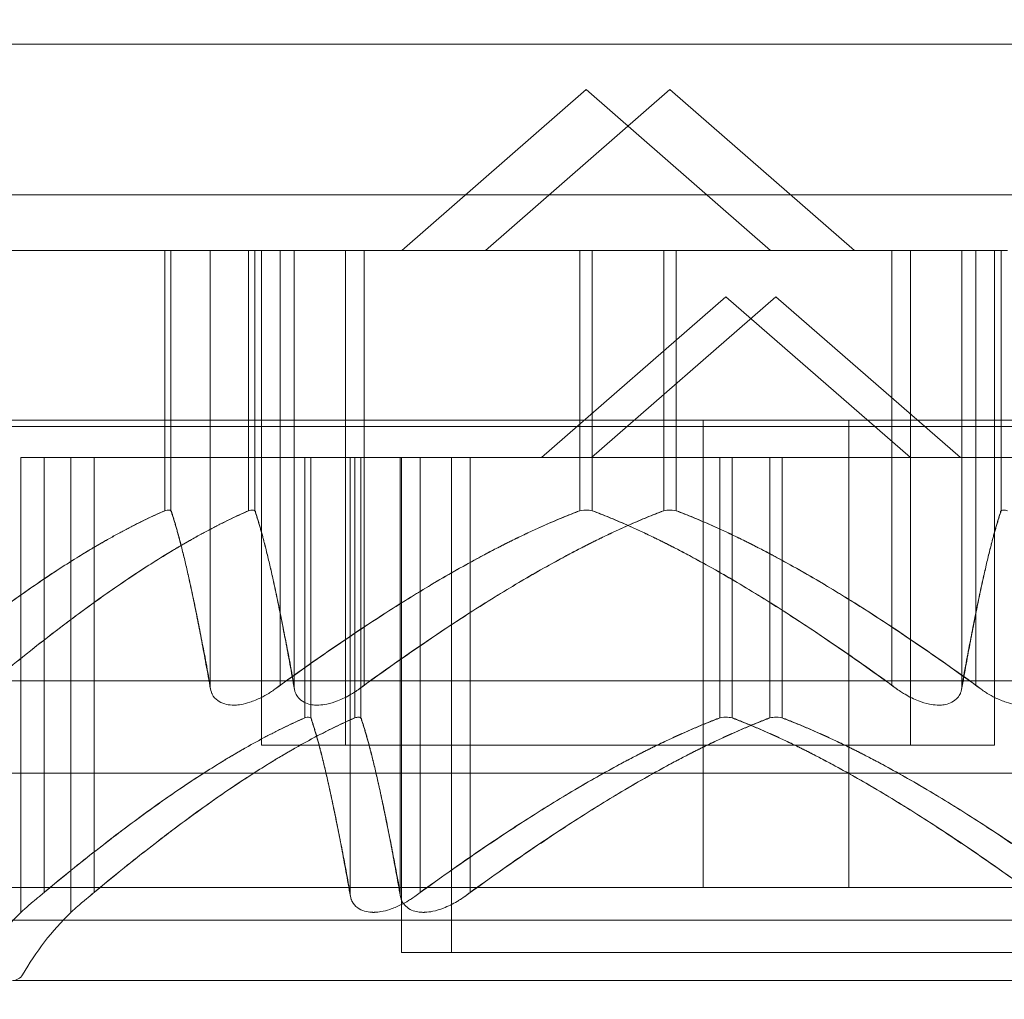
# Model space of a CAD drawing. Extents: x 0 to 725, y -837 to 0.
# Drawn here: x 521 to 521, y -560 to -559 of the extents above; entities that cross this region are included whole.
import ezdxf

# ---------------------------------------------------------------- set-up
doc = ezdxf.new("R2010")
doc.units = 0
doc.header["$MEASUREMENT"] = 0
doc.header["$PDMODE"] = 64
doc.styles.get("Standard").update_dxf_attribs({"font": 'Helvetica LT 57 Condensed_0.ttf'})
doc.dimstyles.new('FEET-METERS', dxfattribs={"dimtxt": 12, "dimasz": 7, "dimexe": 3, "dimexo": 3, "dimgap": 3, "dimtad": 0, "dimdec": 1, "dimzin": 3, "dimdsep": 46, "dimlunit": 4, "dimtxsty": 'Standard', "dimcen": 0.09, "dimadec": 0, "dimazin": 0, "dimtfac": 2, "dimtdec": 1, "dimtofl": 0, "dimtmove": 0, "dimatfit": 3, "dimfxl": 1, "dimfrac": 2, "dimtolj": 1, "dimtzin": 3, "dimarcsym": 0})

# ---------------------------------------------------------------- blocks, each defined once
blk = doc.blocks.new('*D150')
at = {"color": 0, "lineweight": -2, "transparency": 16777216}
for p, q in [((422.0668143388109, -557.738815714104), (422.0668143388109, -399.8836346202025)), ((724.9853425656305, -560.20773707745), (724.9853425656305, -399.8836346202025)), ((429.0668143388109, -402.8836346202025), (533.719912303784, -402.8836346202025)), ((717.9853425656305, -402.8836346202025), (627.5854585222714, -402.8836346202025))]:
    blk.add_line(p, q, dxfattribs=at)
at = {"color": 0, "lineweight": 0, "transparency": 16777216}
for points in [[(429.0668143388109, -401.7169679535358), (429.0668143388109, -404.0503012868692), (422.0668143388109, -402.8836346202025)], [(717.9853425656305, -401.7169679535358), (717.9853425656305, -404.0503012868692), (724.9853425656305, -402.8836346202025)]]:
    blk.add_solid(points, dxfattribs=at)
at = {"layer": 'DEFPOINTS', "color": 0, "lineweight": 0, "transparency": 16777216}
for p in [(422.0668143388109, -402.8836346202025), (422.0668143388109, -560.738815714104), (724.9853425656305, -563.20773707745)]:
    blk.add_point(p, dxfattribs=at)
at = {"color": 0, "lineweight": 0, "transparency": 16777216, "insert": (580.6526854130277, -402.8836346202025), "char_height": 12, "attachment_point": 5}
blk.add_mtext('\\A1;25\'-3" [7.7M]', dxfattribs=at)
blk = doc.blocks.new('*D151')
at = {"color": 0, "lineweight": -2, "transparency": 16777216}
for p, q in [((636.5255409041152, -429.9171516620561), (387.1623421995219, -429.9171516620561)), ((390.1623421995219, -436.9171516620561), (390.1623421995219, -554.0013383326798)), ((390.162342199522, -759.8547878725597), (390.162342199522, -647.8668845511672)), ((511.3296659738989, -766.8547878725597), (387.162342199522, -766.8547878725597))]:
    blk.add_line(p, q, dxfattribs=at)
at = {"color": 0, "lineweight": 0, "transparency": 16777216}
for points in [[(388.9956755328552, -436.9171516620561), (391.3290088661886, -436.9171516620561), (390.1623421995219, -429.9171516620561)], [(388.9956755328553, -759.8547878725597), (391.3290088661886, -759.8547878725597), (390.162342199522, -766.8547878725597)]]:
    blk.add_solid(points, dxfattribs=at)
at = {"layer": 'DEFPOINTS', "color": 0, "lineweight": 0, "transparency": 16777216}
for p in [(639.5255409041152, -429.9171516620561), (390.162342199522, -766.8547878725597), (514.3296659738988, -766.8547878725597)]:
    blk.add_point(p, dxfattribs=at)
at = {"color": 0, "lineweight": 0, "transparency": 16777216, "insert": (390.1623421995216, -600.9341114419235), "char_height": 12, "attachment_point": 5, "rotation": 90}
blk.add_mtext('\\A1;28\'-1" [8.6M]', dxfattribs=at)
blk = doc.blocks.new('new block')
at = {"color": 0, "linetype": 'Continuous', "lineweight": 0}
for p, q in [((521.4088839528554, -559.3462565916843), (520.7838839528554, -559.3462565916843)), ((521.0557124391426, -559.3559882875328), (521.0162313137167, -559.3903944710403)), ((521.073677665823, -559.3559882875329), (521.0341965403971, -559.3903944710403)), ((521.0557124391426, -559.3559882875328), (521.0951935645684, -559.3903944710403)), ((521.073677665823, -559.3559882875329), (521.1131587912488, -559.3903944710403)), ((517.8834517532075, -559.3784986915331), (521.9484517532076, -559.3784986915331)), ((520.9645170321161, -559.3903944710403), (520.9086737337784, -559.3903944710403)), ((520.9668094050412, -559.3903944710403), (520.964517032116, -559.3903944710403)), ((520.9654927061715, -559.4461189030872), (520.9654927061715, -559.3903944710404)), ((520.9752124391426, -559.3903944710403), (520.9668094050413, -559.3903944710403)), ((520.9668094050412, -559.4461189030872), (520.9668094050412, -559.3903944710404)), ((520.9752124391426, -559.3903944710403), (520.9890960226578, -559.3903944710403)), ((520.9752124391426, -559.483444943916), (520.9752124391426, -559.3903944710404)), ((520.9834579328518, -559.4461189030872), (520.9834579328518, -559.3903944710404)), ((520.9847746317216, -559.4461189030872), (520.9847746317216, -559.3903944710404)), ((520.9862124391426, -559.496293192344), (520.9862124391426, -559.3903944710403)), ((521.0532289810085, -559.3903944710403), (520.9890960226577, -559.3903944710403)), ((520.9902124391426, -559.483444943916), (520.9902124391426, -559.3903944710404)), ((520.9931776658229, -559.483444943916), (520.9931776658229, -559.3903944710404)), ((521.004177665823, -559.3903944710403), (521.004177665823, -559.496293192344)), ((521.0081776658229, -559.483444943916), (521.0081776658229, -559.3903944710404)), ((521.0570291380124, -559.3903944710403), (521.0532289810085, -559.3903944710403)), ((521.0543957402729, -559.4461189030872), (521.0543957402729, -559.3903944710404)), ((521.1212124391426, -559.3903944710403), (521.0570291380124, -559.3903944710403)), ((521.0570291380124, -559.4461189030872), (521.0570291380124, -559.3903944710404)), ((521.0723609669532, -559.4461189030872), (521.0723609669532, -559.3903944710404)), ((521.0749943646928, -559.4461189030872), (521.0749943646928, -559.3903944710404)), ((521.1212124391426, -559.3903944710403), (521.136134728022, -559.3903944710403)), ((521.1212124391426, -559.483444943916), (521.1212124391426, -559.3903944710404)), ((521.1252124391425, -559.496293192344), (521.1252124391425, -559.3903944710403)), ((521.1444243880351, -559.3903944710403), (521.136134728022, -559.3903944710403)), ((521.1362124391426, -559.483444943916), (521.1362124391426, -559.3903944710404)), ((521.1391776658229, -559.483444943916), (521.1391776658229, -559.3903944710404)), ((521.1431776658229, -559.3903944710403), (521.1431776658229, -559.496293192344)), ((521.1459321721137, -559.3903944710403), (521.1444243880351, -559.3903944710403)), ((521.144615473244, -559.4461189030872), (521.144615473244, -559.3903944710404)), ((521.0856731218239, -559.4003342622866), (521.0461919963981, -559.434740445794)), ((521.0963839528554, -559.4003342622866), (521.0569028274296, -559.434740445794)), ((521.0856731218239, -559.4003342622866), (521.1251542472497, -559.434740445794)), ((521.0963839528554, -559.4003342622866), (521.1358650782812, -559.434740445794)), ((518.3376502953472, -559.4267690552335), (521.7468885744498, -559.4267690552335)), ((519.2688702877355, -559.4280629741296), (521.0986830788477, -559.4280629741296)), ((521.0807589528554, -559.4267690552335), (521.0807589528554, -559.5267690552336)), ((521.3140021326448, -559.4280629741296), (521.0986830788476, -559.4280629741296)), ((521.1120089528554, -559.4267690552335), (521.1120089528554, -559.5267690552336)), ((520.934673121824, -559.434740445794), (520.9386344164598, -559.434740445794)), ((520.934673121824, -559.5320711320626), (520.934673121824, -559.434740445794)), ((520.9453839528554, -559.434740445794), (520.9386344164596, -559.434740445794)), ((520.939673121824, -559.5277909186697), (520.939673121824, -559.4347404457941)), ((520.9503839528554, -559.434740445794), (520.9453839528554, -559.434740445794)), ((520.9453839528554, -559.434740445794), (520.9453839528554, -559.5320711320626)), ((520.9503839528554, -559.434740445794), (521.0061642198842, -559.434740445794)), ((520.9503839528554, -559.5277909186696), (520.9503839528554, -559.434740445794)), ((520.9954533888528, -559.4904648778407), (520.9954533888528, -559.434740445794)), ((520.9967700877226, -559.4904648778407), (520.9967700877226, -559.434740445794)), ((521.0051731218239, -559.5277909186696), (521.0051731218239, -559.434740445794)), ((521.0061642198842, -559.434740445794), (521.0076720039629, -559.434740445794)), ((521.0061642198842, -559.4904648778407), (521.0061642198842, -559.434740445794)), ((521.007480918754, -559.4904648778407), (521.007480918754, -559.434740445794)), ((521.007672003963, -559.434740445794), (521.0159616639761, -559.434740445794)), ((521.0158839528553, -559.5277909186696), (521.0158839528553, -559.434740445794)), ((521.0308839528553, -559.434740445794), (521.015961663976, -559.434740445794)), ((521.016173121824, -559.5406391670977), (521.016173121824, -559.434740445794)), ((521.020173121824, -559.5277909186697), (521.020173121824, -559.4347404457941)), ((521.0268839528554, -559.434740445794), (521.0268839528554, -559.5406391670977)), ((521.0308839528553, -559.434740445794), (521.0950672539856, -559.434740445794)), ((521.0308839528553, -559.5277909186696), (521.0308839528553, -559.434740445794)), ((521.0843564229542, -559.4904648778409), (521.0843564229542, -559.4347404457941)), ((521.0869898206937, -559.4904648778407), (521.0869898206937, -559.434740445794)), ((521.0950672539856, -559.434740445794), (521.0988674109894, -559.434740445794)), ((521.0950672539856, -559.4904648778407), (521.0950672539856, -559.434740445794)), ((521.0977006517252, -559.4904648778407), (521.0977006517252, -559.434740445794)), ((521.0988674109894, -559.434740445794), (521.1630003693402, -559.434740445794)), ((560.7634517532076, -559.482498691533), (517.8834517532075, -559.482498691533)), ((520.9862124391426, -559.496293192344), (521.1252124391425, -559.496293192344)), ((521.1431776658229, -559.496293192344), (521.1252124391426, -559.496293192344)), ((520.8922124391426, -559.5023168702929), (521.2192124391426, -559.5023168702929)), ((520.7526339528554, -559.5267690552336), (521.0807589528554, -559.5267690552336)), ((521.1120089528554, -559.5267690552336), (521.0807589528554, -559.5267690552336)), ((521.1120089528554, -559.5267690552336), (521.4401339528554, -559.5267690552336)), ((521.4088839528554, -559.5337565916843), (520.7838839528554, -559.5337565916843)), ((521.016173121824, -559.5406391670977), (521.0268839528554, -559.5406391670977)), ((521.1658839528553, -559.5406391670977), (521.0268839528554, -559.5406391670977)), ((520.9328839528554, -559.5466628450466), (521.2598839528554, -559.5466628450466))]:
    blk.add_line(p, q, dxfattribs=at)
for centre, radius, start, end in [((520.978462972727, -559.5766659631227), 0.06249999999511033, 134.4781823121981, 149.9968262505848), ((520.9891738037585, -559.5766659631227), 0.06249999999511033, 134.4781823121981, 149.9968262505848), ((520.9328839528551, -559.5441628450463), 0.002500000000282594, 270.000000005211, 329.9968262478807)]:
    blk.add_arc(centre, radius, start, end, dxfattribs=at)
for points, weights in [([(520.9645170321161, -559.446532223532), (520.9414153482837, -559.45697993058), (520.9086737337784, -559.4843146324785)], [1.287792479804058, 1.214412461499183, 1.056854457611152]), ([(520.9097124391426, -559.483444943916), (520.9423869897464, -559.4562871070796), (520.9654927061715, -559.4461189030872)], [1.061206914971058, 1.218902989117188, 1.29071555246652]), ([(520.9824822587964, -559.446532223532), (520.9593805749641, -559.45697993058), (520.9266389604587, -559.4843146324785)], [1.287792479804058, 1.214412461499183, 1.056854457611152]), ([(520.927677665823, -559.483444943916), (520.9603522164267, -559.4562871070796), (520.9834579328518, -559.4461189030872)], [1.061206914971058, 1.218902989117188, 1.29071555246652]), ([(520.9752124391426, -559.483444943916), (520.9702901722264, -559.4562871070796), (520.9668094050412, -559.4461189030872)], [1.061206914971079, 1.218902989117205, 1.290715552466531]), ([(520.9670004902501, -559.446532223532), (520.970429820365, -559.45697993058), (520.9752901502633, -559.4843146324785)], [1.287792479804043, 1.214412461499158, 1.056854457611122]), ([(520.9931776658229, -559.483444943916), (520.9882553989069, -559.4562871070796), (520.9847746317216, -559.4461189030872)], [1.061206914971079, 1.218902989117205, 1.290715552466531]), ([(520.9849657169306, -559.446532223532), (520.9883950470453, -559.45697993058), (520.9932553769436, -559.4843146324785)], [1.287792479804043, 1.214412461499158, 1.056854457611122]), ([(521.0532289810085, -559.446532223532), (521.0266979670614, -559.45697993058), (520.9890960226577, -559.4843146324785)], [1.287792479804059, 1.214412461499187, 1.056854457611156]), ([(520.9902124391426, -559.483444943916), (521.0278092566625, -559.4562871070796), (521.0543957402729, -559.4461189030872)], [1.061206914971054, 1.218902989117173, 1.290715552466497]), ([(521.0711942076889, -559.446532223532), (521.0446631937417, -559.45697993058), (521.0070612493381, -559.4843146324785)], [1.287792479804059, 1.214412461499187, 1.056854457611156]), ([(521.0081776658229, -559.483444943916), (521.0457744833429, -559.4562871070796), (521.0723609669532, -559.4461189030872)], [1.061206914971054, 1.218902989117173, 1.290715552466497]), ([(521.1212124391426, -559.483444943916), (521.0836156216227, -559.4562871070796), (521.0570291380124, -559.4461189030872)], [1.061206914971065, 1.218902989117205, 1.290715552466534]), ([(521.0581958972767, -559.446532223532), (521.0847269112238, -559.45697993058), (521.1223288556275, -559.4843146324785)], [1.287792479804043, 1.214412461499158, 1.05685445761112]), ([(521.1391776658229, -559.483444943916), (521.101580848303, -559.4562871070796), (521.0749943646928, -559.4461189030872)], [1.061206914971065, 1.218902989117205, 1.290715552466534]), ([(521.076161123957, -559.446532223532), (521.1026921379041, -559.45697993058), (521.1402940823078, -559.4843146324785)], [1.287792479804043, 1.214412461499158, 1.05685445761112]), ([(521.1444243880351, -559.446532223532), (521.1409950579202, -559.45697993058), (521.136134728022, -559.4843146324785)], [1.28779247980405, 1.214412461499182, 1.05685445761116]), ([(521.1362124391426, -559.483444943916), (521.1411347060588, -559.4562871070796), (521.144615473244, -559.4461189030872)], [1.061206914971048, 1.218902989117166, 1.290715552466491]), ([(520.9944777147974, -559.4908781982857), (520.9713760309651, -559.5013259053337), (520.9386344164598, -559.5286606072322)], [1.287792479804058, 1.214412461499183, 1.056854457611152]), ([(520.939673121824, -559.5277909186697), (520.9723476724278, -559.5006330818331), (520.9954533888528, -559.4904648778407)], [1.061206914971058, 1.218902989117188, 1.29071555246652]), ([(521.0051885458288, -559.4908781982857), (520.9820868619965, -559.5013259053337), (520.9493452474911, -559.5286606072322)], [1.287792479804058, 1.214412461499183, 1.056854457611152]), ([(520.9503839528554, -559.5277909186696), (520.9830585034591, -559.5006330818331), (521.0061642198842, -559.4904648778407)], [1.061206914971058, 1.218902989117188, 1.29071555246652]), ([(521.0051731218239, -559.5277909186696), (521.0002508549078, -559.5006330818331), (520.9967700877226, -559.4904648778407)], [1.061206914971079, 1.218902989117205, 1.290715552466531]), ([(520.9969611729315, -559.4908781982857), (521.0003905030463, -559.5013259053337), (521.0052508329446, -559.5286606072322)], [1.287792479804043, 1.214412461499158, 1.056854457611122]), ([(521.0158839528553, -559.5277909186696), (521.0109616859393, -559.5006330818331), (521.007480918754, -559.4904648778407)], [1.061206914971079, 1.218902989117205, 1.290715552466531]), ([(521.007672003963, -559.4908781982857), (521.0111013340777, -559.5013259053337), (521.015961663976, -559.5286606072322)], [1.287792479804043, 1.214412461499158, 1.056854457611122]), ([(521.0831896636898, -559.4908781982857), (521.0566586497428, -559.5013259053337), (521.019056705339, -559.5286606072322)], [1.287792479804059, 1.214412461499187, 1.056854457611156]), ([(521.020173121824, -559.5277909186697), (521.0577699393439, -559.5006330818331), (521.0843564229542, -559.4904648778409)], [1.061206914971054, 1.218902989117173, 1.290715552466497]), ([(521.0939004947213, -559.4908781982857), (521.0673694807742, -559.5013259053337), (521.0297675363705, -559.5286606072322)], [1.287792479804059, 1.214412461499187, 1.056854457611156]), ([(521.0308839528553, -559.5277909186696), (521.0684807703753, -559.5006330818331), (521.0950672539856, -559.4904648778407)], [1.061206914971054, 1.218902989117173, 1.290715552466497]), ([(521.151173121824, -559.5277909186697), (521.113576304304, -559.5006330818331), (521.0869898206937, -559.4904648778407)], [1.061206914971065, 1.218902989117205, 1.290715552466534]), ([(521.0881565799581, -559.4908781982857), (521.1146875939052, -559.5013259053337), (521.1522895383088, -559.5286606072322)], [1.287792479804043, 1.214412461499158, 1.05685445761112]), ([(521.1618839528554, -559.5277909186696), (521.1242871353354, -559.5006330818331), (521.0977006517252, -559.4904648778407)], [1.061206914971065, 1.218902989117205, 1.290715552466534]), ([(521.0988674109894, -559.4908781982857), (521.1253984249365, -559.5013259053337), (521.1630003693402, -559.5286606072322)], [1.287792479804043, 1.214412461499158, 1.05685445761112])]:
    blk.add_rational_spline(points, weights, degree=2, dxfattribs=at)
for points, knots in [([(520.9645170321161, -559.446532223532), (520.9646985927419, -559.4464406912593), (520.964877057201, -559.4463574804896), (520.9655421789008, -559.4460785856438), (520.965977985374, -559.4459664330095), (520.9665136202178, -559.4459664330095), (520.9666900007986, -559.4460176472031), (520.9668094050412, -559.4461189030872)], [0.006463966828820254, 0.006463966828820254, 0.006463966828820254, 0.006463966828820254, 0.007125802509492016, 0.007125802509492016, 0.009029787476774083, 0.009029787476774083, 0.01033961157263602, 0.01033961157263602, 0.01033961157263602, 0.01033961157263602]), ([(520.9670004902501, -559.446532223532), (520.9669930789782, -559.4464406912593), (520.966972643247, -559.4463574804896), (520.9669061377447, -559.4462209584759), (520.9668626676389, -559.4461656076392), (520.9668094050413, -559.4461189030872)], [0.006463966828820322, 0.006463966828820322, 0.006463966828820322, 0.006463966828820322, 0.007125802509492619, 0.007125802509492619, 0.007719963512924093, 0.007719963512924093, 0.007719963512924093, 0.007719963512924093]), ([(520.9824822587964, -559.446532223532), (520.9826638194223, -559.4464406912593), (520.9828422838813, -559.4463574804896), (520.9831678680761, -559.4462209584759), (520.983316264723, -559.4461656076392), (520.9834579328518, -559.4461189030872)], [0.006463966828820254, 0.006463966828820254, 0.006463966828820254, 0.006463966828820254, 0.007125802509492016, 0.007125802509492016, 0.007719963513028764, 0.007719963513028764, 0.007719963513028764, 0.007719963513028764]), ([(520.9849657169306, -559.446532223532), (520.9849583056586, -559.4464406912593), (520.9849378699273, -559.4463574804896), (520.9848020087479, -559.4460785856438), (520.9845778737101, -559.4459664330095), (520.9840422388662, -559.4459664330095), (520.9837691071784, -559.4460176472031), (520.9834579328518, -559.4461189030872)], [0.006463966828820322, 0.006463966828820322, 0.006463966828820322, 0.006463966828820322, 0.007125802509492619, 0.007125802509492619, 0.00902978747677479, 0.00902978747677479, 0.01033961157263644, 0.01033961157263644, 0.01033961157263644, 0.01033961157263644]), ([(521.0532289810085, -559.446532223532), (521.0534179529063, -559.4464406912593), (521.0536168530966, -559.4463574804896), (521.0544178359759, -559.4460785856438), (521.0550777774869, -559.4459664330095), (521.0561490471746, -559.4459664330095), (521.0565985594432, -559.4460176472031), (521.0570291380124, -559.4461189030872)], [0.006463966828819738, 0.006463966828819738, 0.006463966828819738, 0.006463966828819738, 0.007125802509490888, 0.007125802509490888, 0.009029787476772619, 0.009029787476772619, 0.01033961157263475, 0.01033961157263475, 0.01033961157263475, 0.01033961157263475]), ([(521.0581958972767, -559.446532223532), (521.0580069253789, -559.4464406912593), (521.0578080251886, -559.4463574804896), (521.0574159354916, -559.4462209584759), (521.0572240687388, -559.4461656076392), (521.0570291380125, -559.4461189030872)], [0.006463966828825039, 0.006463966828825039, 0.006463966828825039, 0.006463966828825039, 0.007125802509493752, 0.007125802509493752, 0.007719963513011597, 0.007719963513011597, 0.007719963513011597, 0.007719963513011597]), ([(521.0711942076889, -559.446532223532), (521.0713831795866, -559.4464406912593), (521.0715820797769, -559.4463574804896), (521.071974169474, -559.4462209584759), (521.0721660362267, -559.4461656076392), (521.0723609669532, -559.4461189030872)], [0.006463966828819738, 0.006463966828819738, 0.006463966828819738, 0.006463966828819738, 0.007125802509490888, 0.007125802509490888, 0.00771996351300719, 0.00771996351300719, 0.00771996351300719, 0.00771996351300719]), ([(521.076161123957, -559.446532223532), (521.0759721520593, -559.4464406912593), (521.075773251869, -559.4463574804896), (521.0749722689897, -559.4460785856438), (521.0743123274788, -559.4459664330095), (521.073241057791, -559.4459664330095), (521.0727915455225, -559.4460176472031), (521.0723609669532, -559.4461189030872)], [0.006463966828825039, 0.006463966828825039, 0.006463966828825039, 0.006463966828825039, 0.007125802509493752, 0.007125802509493752, 0.009029787476776255, 0.009029787476776255, 0.01033961157264148, 0.01033961157264148, 0.01033961157264148, 0.01033961157264148]), ([(521.1444243880351, -559.446532223532), (521.144431799307, -559.4464406912593), (521.1444522350382, -559.4463574804896), (521.1445880962177, -559.4460785856438), (521.1448122312554, -559.4459664330095), (521.1453478660993, -559.4459664330095), (521.1456209977871, -559.4460176472031), (521.1459321721137, -559.4461189030872)], [0.00646396682882442, 0.00646396682882442, 0.00646396682882442, 0.00646396682882442, 0.007125802509493363, 0.007125802509493363, 0.009029787476775778, 0.009029787476775778, 0.01033961157264077, 0.01033961157264077, 0.01033961157264077, 0.01033961157264077]), ([(520.9752124391426, -559.483444943916), (520.9752124391426, -559.4839916919377), (520.9752981040067, -559.4845029072501), (520.9754971834973, -559.485041942081), (520.9755299141383, -559.4851220284919), (520.9755657530708, -559.48520135544)], [0.007300399423203662, 0.007300399423203662, 0.007300399423203662, 0.007300399423203662, 0.009949303088486752, 0.009949303088486752, 0.01041483496632913, 0.01041483496632913, 0.01041483496632913, 0.01041483496632913]), ([(520.9755657530708, -559.48520135544), (520.9755969585964, -559.4852704266689), (520.9756303045733, -559.485338800017), (520.9759327724441, -559.4859144697384), (520.9763230923236, -559.4863801161506), (520.9772600736704, -559.4870602152752), (520.9777539093467, -559.4873050848906), (520.9788052958519, -559.4876122268106), (520.979329314569, -559.4876963344257), (520.9799564359884, -559.4877213091996), (520.9800161309092, -559.4877229979512), (520.9801007635974, -559.4877244270002), (520.9801253710073, -559.4877247289287), (520.9801682654153, -559.4877250582081), (520.980186523113, -559.4877251366902), (520.9802246570218, -559.4877251722636), (520.9802445386621, -559.4877251184977), (520.9802915702895, -559.4877248209312), (520.9803187522137, -559.4877245155491), (520.9804083224558, -559.4877230720879), (520.9804709948859, -559.4877213683529), (520.9809545302458, -559.4877029411248), (520.9813875683667, -559.4876559238987), (520.9824526207747, -559.487472679334), (520.9830842754724, -559.487309507807), (520.984506191563, -559.4868402764662), (520.9852875344251, -559.4865112142287), (520.9866307068619, -559.4858495668722), (520.9872035870047, -559.4855332938723), (520.9877540973022, -559.48520135544)], [0, 0, 0, 0, 0.0004113325979611326, 0.0004113325979611326, 0.003503395369780915, 0.003503395369780915, 0.005940332389345515, 0.005940332389345515, 0.007956780659982024, 0.007956780659982024, 0.00816733917310439, 0.00816733917310439, 0.008253342141471623, 0.008253342141471623, 0.008316870372346016, 0.008316870372346016, 0.00838578501817906, 0.00838578501817906, 0.0084795748568499, 0.0084795748568499, 0.008694047425828657, 0.008694047425828657, 0.01012523972044683, 0.01012523972044683, 0.01214061403723771, 0.01214061403723771, 0.01467168242185864, 0.01467168242185864, 0.01664978863179934, 0.01664978863179934, 0.01664978863179934, 0.01664978863179934]), ([(520.9877540973022, -559.48520135544), (520.9878856587534, -559.4851220284919), (520.9880149399967, -559.485041942081), (520.9884652121025, -559.4847558312582), (520.9887840861464, -559.4845397801021), (520.9890960226577, -559.4843146324785)], [0.02641771378134286, 0.02641771378134286, 0.02641771378134286, 0.02641771378134286, 0.02688324565918533, 0.02688324565918533, 0.0280708049451255, 0.0280708049451255, 0.0280708049451255, 0.0280708049451255]), ([(520.9935309797512, -559.48520135544), (520.9934951408187, -559.4851220284919), (520.9934624101777, -559.485041942081), (520.9933567420583, -559.4847558312582), (520.9932974959482, -559.4845397801021), (520.9932553769436, -559.4843146324785)], [0.02641771378134751, 0.02641771378134751, 0.02641771378134751, 0.02641771378134751, 0.02688324565917868, 0.02688324565917868, 0.02807080494511686, 0.02807080494511686, 0.02807080494511686, 0.02807080494511686]), ([(521.0057193239826, -559.48520135544), (521.0056046522959, -559.4852704984517), (521.0054890382561, -559.485338942137), (521.0044550865794, -559.485939379976), (521.0034793545503, -559.4864255017536), (521.0017159003496, -559.4871104964685), (521.0009449708987, -559.4873482425379), (520.9996032159723, -559.4876263247236), (520.9990382540126, -559.487698795111), (520.9984316704048, -559.4877214977128), (520.9983703663569, -559.4877231364624), (520.9982850815862, -559.487724492281), (520.9982608171848, -559.4877247723317), (520.9982183893933, -559.4877250762877), (520.9982002020712, -559.4877251464148), (520.9981620192813, -559.4877251668595), (520.9981420314612, -559.4877251040659), (520.9980943260217, -559.4877247780819), (520.998066647787, -559.4877244460564), (520.997973169022, -559.4877228394743), (520.9979077630887, -559.4877208966033), (520.9974380287643, -559.4877009894857), (520.9970548414902, -559.4876524917153), (520.9961881231243, -559.4874649874671), (520.9957352703061, -559.4872987682063), (520.9948467457338, -559.4868268942345), (520.9944445878556, -559.4865005210356), (520.993877406055, -559.4858445916832), (520.9936797670407, -559.4855306856065), (520.9935309797512, -559.48520135544)], [0, 0, 0, 0, 0.0004117600788806213, 0.0004117600788806213, 0.003654216132246159, 0.003654216132246159, 0.006108751211725189, 0.006108751211725189, 0.007964359592201528, 0.007964359592201528, 0.008174232009236976, 0.008174232009236976, 0.0082579551950215, 0.0082579551950215, 0.008320968038647594, 0.008320968038647594, 0.00839048354230803, 0.00839048354230803, 0.00848722029510822, 0.00848722029510822, 0.008718152707833136, 0.008718152707833136, 0.01015814213524518, 0.01015814213524518, 0.01218672975497766, 0.01218672975497766, 0.01468857585641699, 0.01468857585641699, 0.01665150693055116, 0.01665150693055116, 0.01665150693055116, 0.01665150693055116]), ([(521.0081776658229, -559.483444943916), (521.007526882112, -559.4839916919377), (521.0068284825359, -559.4845029072501), (521.005980166677, -559.485041942081), (521.0058508854337, -559.4851220284919), (521.0057193239826, -559.48520135544)], [0.007300399423199952, 0.007300399423199952, 0.007300399423199952, 0.007300399423199952, 0.0099493030884843, 0.0099493030884843, 0.01041483496631534, 0.01041483496631534, 0.01041483496631534, 0.01041483496631534]), ([(521.1212124391426, -559.483444943916), (521.1218632228537, -559.4839916919377), (521.1225616224297, -559.4845029072501), (521.1234099382885, -559.485041942081), (521.1235392195318, -559.4851220284919), (521.1236707809829, -559.48520135544)], [0.007300399423205428, 0.007300399423205428, 0.007300399423205428, 0.007300399423205428, 0.009949303088485545, 0.009949303088485545, 0.01041483496632551, 0.01041483496632551, 0.01041483496632551, 0.01041483496632551]), ([(521.1236707809829, -559.48520135544), (521.1237856096345, -559.485270593096), (521.1239013832327, -559.4853391295173), (521.1249399241724, -559.4859422006084), (521.1259206369215, -559.4864304086434), (521.1276900259492, -559.487115823862), (521.1284616530398, -559.4873528102364), (521.1297981702148, -559.4876277844646), (521.1303575472431, -559.4876990360104), (521.1309526133878, -559.487721276989), (521.1310077143916, -559.4877228072744), (521.1310920824869, -559.4877243307268), (521.1311215404673, -559.4877247072715), (521.1311692748282, -559.4877250641222), (521.1311876010477, -559.4877251400635), (521.1312258502805, -559.4877251706492), (521.1312457664421, -559.4877251136381), (521.131292893397, -559.4877248054611), (521.1313200674697, -559.4877244901094), (521.1314100062997, -559.487722988356), (521.1314724175076, -559.4877212018723), (521.1319375451108, -559.487702274056), (521.1323193759027, -559.4876548309882), (521.1331839099081, -559.4874703836457), (521.1336362156858, -559.4873062987733), (521.1345310244056, -559.4868362682445), (521.1349379784926, -559.4865080114773), (521.1355105023115, -559.4858480785488), (521.1357095121001, -559.4855325135114), (521.1358591252143, -559.48520135544)], [0, 0, 0, 0, 0.0004123237041678833, 0.0004123237041678833, 0.00367035794032567, 0.00367035794032567, 0.00612710187551218, 0.00612710187551218, 0.007964913607368274, 0.007964913607368274, 0.008153452866762972, 0.008153452866762972, 0.008255031718764476, 0.008255031718764476, 0.008318517088659012, 0.008318517088659012, 0.008387774024071242, 0.008387774024071242, 0.008482729598466248, 0.008482729598466248, 0.008702953026627934, 0.008702953026627934, 0.01013562992073426, 0.01013562992073426, 0.01215524793093824, 0.01215524793093824, 0.01467787266253387, 0.01467787266253387, 0.016651704295629, 0.016651704295629, 0.016651704295629, 0.016651704295629]), ([(521.1358591252143, -559.48520135544), (521.1358949641469, -559.4851220284919), (521.1359276947878, -559.485041942081), (521.1360333629073, -559.4847558312582), (521.1360926090173, -559.4845397801021), (521.136134728022, -559.4843146324785)], [0.02641771378134184, 0.02641771378134184, 0.02641771378134184, 0.02641771378134184, 0.02688324565918173, 0.02688324565918173, 0.02807080494512429, 0.02807080494512429, 0.02807080494512429, 0.02807080494512429]), ([(521.1416360076634, -559.48520135544), (521.1415044462121, -559.4851220284919), (521.1413751649688, -559.485041942081), (521.1409248928632, -559.4847558312582), (521.1406060188191, -559.4845397801021), (521.1402940823078, -559.4843146324785)], [0.02641771378135558, 0.02641771378135558, 0.02641771378135558, 0.02641771378135558, 0.02688324565918418, 0.02688324565918418, 0.02807080494512286, 0.02807080494512286, 0.02807080494512286, 0.02807080494512286]), ([(521.1538243518947, -559.48520135544), (521.1537931667671, -559.4852703815197), (521.1537598439868, -559.4853387106273), (521.1534544729936, -559.4859199608754), (521.1530584822834, -559.4863902939792), (521.1521098952068, -559.4870716020454), (521.1516129938808, -559.4873148670647), (521.1505649757025, -559.487615455208), (521.1500492889664, -559.4876969036064), (521.1494324688158, -559.4877213450792), (521.1493731066392, -559.4877230165614), (521.149288879106, -559.4877244331572), (521.1492643399174, -559.4877247329383), (521.1492215389526, -559.4877250597758), (521.1492033062116, -559.4877251375038), (521.1491651994496, -559.4877251718827), (521.1491453199155, -559.487725117524), (521.1490982482951, -559.4877248183132), (521.1490710240482, -559.4877245114503), (521.1489811172954, -559.4877230585915), (521.1489181476447, -559.4877213407723), (521.148434169386, -559.4877028264295), (521.1480009903538, -559.4876557273685), (521.1469355536324, -559.4874722489747), (521.1463036620082, -559.4873089062789), (521.1448820693375, -559.4868395247419), (521.1441012727357, -559.4865106134447), (521.1427588924934, -559.4858492876652), (521.1421862751591, -559.4855331474714), (521.1416360076634, -559.48520135544)], [0, 0, 0, 0, 0.0004110637264017041, 0.0004110637264017041, 0.003537303848899673, 0.003537303848899673, 0.005977756566534299, 0.005977756566534299, 0.007958623525933161, 0.007958623525933161, 0.008167999620155502, 0.008167999620155502, 0.00825376462659937, 0.00825376462659937, 0.00831720703179626, 0.00831720703179626, 0.008386115699658756, 0.008386115699658756, 0.008480053069803753, 0.008480053069803753, 0.00869554006533883, 0.00869554006533883, 0.01012716649394138, 0.01012716649394138, 0.01214333729354242, 0.01214333729354242, 0.01467282395414, 0.01467282395414, 0.01665013047377041, 0.01665013047377041, 0.01665013047377041, 0.01665013047377041]), ([(520.9944777147974, -559.4908781982857), (520.9946592754233, -559.4907866660129), (520.9948377398823, -559.4907034552433), (520.9955028615822, -559.4904245603975), (520.9959386680553, -559.4903124077632), (520.9964743028992, -559.4903124077632), (520.99665068348, -559.4903636219568), (520.9967700877226, -559.4904648778407)], [0.006463966828820254, 0.006463966828820254, 0.006463966828820254, 0.006463966828820254, 0.007125802509492016, 0.007125802509492016, 0.009029787476774083, 0.009029787476774083, 0.01033961157263602, 0.01033961157263602, 0.01033961157263602, 0.01033961157263602]), ([(520.9969611729315, -559.4908781982857), (520.9969537616596, -559.4907866660129), (520.9969333259282, -559.4907034552433), (520.996866820426, -559.4905669332296), (520.9968233503201, -559.4905115823929), (520.9967700877226, -559.4904648778407)], [0.006463966828820322, 0.006463966828820322, 0.006463966828820322, 0.006463966828820322, 0.007125802509492619, 0.007125802509492619, 0.007719963513132577, 0.007719963513132577, 0.007719963513132577, 0.007719963513132577]), ([(521.0051885458288, -559.4908781982857), (521.0053701064547, -559.4907866660129), (521.0055485709137, -559.4907034552433), (521.0058741551085, -559.4905669332296), (521.0060225517554, -559.4905115823929), (521.0061642198842, -559.4904648778407)], [0.006463966828820254, 0.006463966828820254, 0.006463966828820254, 0.006463966828820254, 0.007125802509492016, 0.007125802509492016, 0.007719963513075059, 0.007719963513075059, 0.007719963513075059, 0.007719963513075059]), ([(521.007672003963, -559.4908781982857), (521.007664592691, -559.4907866660129), (521.0076441569597, -559.4907034552433), (521.0075082957803, -559.4904245603974), (521.0072841607425, -559.4903124077632), (521.0067485258986, -559.4903124077632), (521.0064753942108, -559.4903636219568), (521.0061642198842, -559.4904648778407)], [0.006463966828820322, 0.006463966828820322, 0.006463966828820322, 0.006463966828820322, 0.007125802509492619, 0.007125802509492619, 0.00902978747677479, 0.00902978747677479, 0.01033961157263644, 0.01033961157263644, 0.01033961157263644, 0.01033961157263644]), ([(521.0831896636898, -559.4908781982857), (521.0833786355877, -559.4907866660129), (521.083577535778, -559.4907034552433), (521.0843785186572, -559.4904245603975), (521.0850384601681, -559.4903124077632), (521.0861097298559, -559.4903124077632), (521.0865592421244, -559.4903636219568), (521.0869898206937, -559.4904648778407)], [0.006463966828819738, 0.006463966828819738, 0.006463966828819738, 0.006463966828819738, 0.007125802509490888, 0.007125802509490888, 0.009029787476772619, 0.009029787476772619, 0.01033961157263475, 0.01033961157263475, 0.01033961157263475, 0.01033961157263475]), ([(521.0881565799581, -559.4908781982857), (521.0879676080602, -559.4907866660129), (521.0877687078699, -559.4907034552433), (521.0873766181729, -559.4905669332296), (521.0871847514202, -559.4905115823929), (521.0869898206938, -559.4904648778409)], [0.006463966828825039, 0.006463966828825039, 0.006463966828825039, 0.006463966828825039, 0.007125802509493752, 0.007125802509493752, 0.007719963513013179, 0.007719963513013179, 0.007719963513013179, 0.007719963513013179]), ([(521.0939004947213, -559.4908781982857), (521.094089466619, -559.4907866660129), (521.0942883668093, -559.4907034552433), (521.0946804565065, -559.4905669332296), (521.0948723232591, -559.4905115823929), (521.0950672539856, -559.4904648778407)], [0.006463966828819738, 0.006463966828819738, 0.006463966828819738, 0.006463966828819738, 0.007125802509490888, 0.007125802509490888, 0.007719963513031651, 0.007719963513031651, 0.007719963513031651, 0.007719963513031651]), ([(521.0988674109894, -559.4908781982857), (521.0986784390917, -559.4907866660129), (521.0984795389014, -559.4907034552433), (521.0976785560221, -559.4904245603975), (521.0970186145112, -559.4903124077632), (521.0959473448235, -559.4903124077632), (521.0954978325549, -559.4903636219568), (521.0950672539856, -559.4904648778407)], [0.006463966828825039, 0.006463966828825039, 0.006463966828825039, 0.006463966828825039, 0.007125802509493752, 0.007125802509493752, 0.009029787476776255, 0.009029787476776255, 0.01033961157264148, 0.01033961157264148, 0.01033961157264148, 0.01033961157264148]), ([(520.934673121824, -559.5320711320626), (520.934673121824, -559.5320711320625), (520.9346731786387, -559.5320710799677), (520.9346734732869, -559.5320708098009), (520.9346737984897, -559.5320705116185), (520.9346753202783, -559.5320691163182), (520.9346770972902, -559.5320674870371), (520.934696691818, -559.5320495245899), (520.9347474552326, -559.5320029529609), (520.9349470275679, -559.5318209840731), (520.9351255804988, -559.5316587397286), (520.9356489856955, -559.5311903253728), (520.9360221650122, -559.530860445422), (520.9367924799624, -559.5301970544709), (520.9371665920166, -559.5298800619322), (520.9375680939118, -559.5295473301937)], [0.00832591033551765, 0.00832591033551765, 0.00832591033551765, 0.00832591033551765, 0.008384406732033845, 0.008384406732033845, 0.008477598132437597, 0.008477598132437597, 0.008686570363857253, 0.008686570363857253, 0.0101152467225079, 0.0101152467225079, 0.01212630459187456, 0.01212630459187456, 0.01466595072023998, 0.01466595072023998, 0.01664838409500197, 0.01664838409500197, 0.01664838409500197, 0.01664838409500197]), ([(520.9375680939118, -559.5295473301937), (520.9376638164305, -559.5294680032456), (520.9377603670328, -559.5293879168347), (520.9381049710191, -559.5291018060118), (520.9383645989532, -559.5288857548558), (520.9386344164598, -559.5286606072322)], [0.02641771378134942, 0.02641771378134942, 0.02641771378134942, 0.02641771378134942, 0.02688324565918696, 0.02688324565918696, 0.02807080494512994, 0.02807080494512994, 0.02807080494512994, 0.02807080494512994]), ([(520.9482789249432, -559.5295473301937), (520.9481950510067, -559.5296168380119), (520.9481123923119, -559.5296856391341), (520.9474616873265, -559.5302295044787), (520.9469540686772, -559.5306680795137), (520.9461981691599, -559.5313334663783), (520.9459207903386, -559.531582940296), (520.9455332033366, -559.531934064785), (520.9454199331444, -559.5320381487265), (520.9453884370249, -559.5320670206441), (520.9453864572624, -559.5320688358031), (520.9453847984848, -559.5320703566965), (520.9453844517013, -559.5320706746643), (520.9453840728704, -559.5320710220183), (520.9453839813922, -559.5320711058965), (520.945383954755, -559.5320711303207), (520.9453839528554, -559.5320711320625), (520.9453839528554, -559.5320711320625)], [0, 0, 0, 0, 0.0004139325728381014, 0.0004139325728381014, 0.00331032401676922, 0.00331032401676922, 0.005676451812809753, 0.005676451812809753, 0.00794407245252385, 0.00794407245252385, 0.008163086506692008, 0.008163086506692008, 0.008250917481502024, 0.008250917481502024, 0.008315214062837915, 0.008315214062837915, 0.008325910335485439, 0.008325910335485439, 0.008325910335485439, 0.008325910335485439]), ([(520.9503839528554, -559.5277909186696), (520.9497331691443, -559.5283376666913), (520.9491204344324, -559.5288488820037), (520.9484711980641, -559.5293879168347), (520.9483746474618, -559.5294680032456), (520.9482789249432, -559.5295473301937)], [0.007300399423206766, 0.007300399423206766, 0.007300399423206766, 0.007300399423206766, 0.009949303088487406, 0.009949303088487406, 0.01041483496632475, 0.01041483496632475, 0.01041483496632475, 0.01041483496632475]), ([(521.0051731218239, -559.5277909186696), (521.0051731218239, -559.5283376666913), (521.005258786688, -559.5288488820038), (521.0054578661786, -559.5293879168347), (521.0054905968196, -559.5294680032456), (521.0055264357521, -559.5295473301937)], [0.007300399423203662, 0.007300399423203662, 0.007300399423203662, 0.007300399423203662, 0.009949303088486752, 0.009949303088486752, 0.01041483496632913, 0.01041483496632913, 0.01041483496632913, 0.01041483496632913]), ([(521.0055264357521, -559.5295473301937), (521.0055576412776, -559.5296164014225), (521.0055909872547, -559.5296847747705), (521.0058934551254, -559.5302604444921), (521.0062837750049, -559.5307260909043), (521.0072207563518, -559.5314061900289), (521.0077145920279, -559.5316510596442), (521.0087659785332, -559.5319582015643), (521.0092899972503, -559.5320423091792), (521.0099171186697, -559.5320672839533), (521.0099768135906, -559.5320689727049), (521.0100614462788, -559.5320704017539), (521.0100860536886, -559.5320707036824), (521.0101289480966, -559.5320710329618), (521.0101472057944, -559.5320711114439), (521.0101853397032, -559.5320711470172), (521.0102052213434, -559.5320710932514), (521.0102522529709, -559.532070795685), (521.0102794348951, -559.5320704903028), (521.0103690051371, -559.5320690468416), (521.0104316775672, -559.5320673431066), (521.0109152129271, -559.5320489158785), (521.0113482510479, -559.5320018986524), (521.012413303456, -559.5318186540877), (521.0130449581537, -559.5316554825607), (521.0144668742444, -559.5311862512199), (521.0152482171063, -559.5308571889823), (521.0165913895432, -559.5301955416259), (521.0171642696861, -559.529879268626), (521.0177147799835, -559.5295473301937)], [0, 0, 0, 0, 0.0004113325979611326, 0.0004113325979611326, 0.003503395369780915, 0.003503395369780915, 0.005940332389345515, 0.005940332389345515, 0.007956780659982024, 0.007956780659982024, 0.00816733917310439, 0.00816733917310439, 0.008253342141471623, 0.008253342141471623, 0.008316870372346016, 0.008316870372346016, 0.00838578501817906, 0.00838578501817906, 0.0084795748568499, 0.0084795748568499, 0.008694047425828657, 0.008694047425828657, 0.01012523972044683, 0.01012523972044683, 0.01214061403723771, 0.01214061403723771, 0.01467168242185864, 0.01467168242185864, 0.01664978863179934, 0.01664978863179934, 0.01664978863179934, 0.01664978863179934]), ([(521.0162372667836, -559.5295473301937), (521.0162014278511, -559.5294680032456), (521.0161686972101, -559.5293879168347), (521.0160630290907, -559.5291018060118), (521.0160037829806, -559.5288857548558), (521.015961663976, -559.5286606072322)], [0.02641771378134751, 0.02641771378134751, 0.02641771378134751, 0.02641771378134751, 0.02688324565917868, 0.02688324565917868, 0.02807080494511686, 0.02807080494511686, 0.02807080494511686, 0.02807080494511686]), ([(521.028425611015, -559.5295473301937), (521.0283109393283, -559.5296164732054), (521.0281953252885, -559.5296849168907), (521.0271613736118, -559.5302853547297), (521.0261856415827, -559.5307714765073), (521.024422187382, -559.5314564712221), (521.0236512579311, -559.5316942172916), (521.0223095030047, -559.5319722994773), (521.021744541045, -559.5320447698647), (521.0211379574372, -559.5320674724665), (521.0210766533893, -559.5320691112161), (521.0209913686186, -559.5320704670347), (521.0209671042173, -559.5320707470854), (521.0209246764257, -559.5320710510414), (521.0209064891036, -559.5320711211685), (521.0208683063137, -559.5320711416132), (521.0208483184936, -559.5320710788196), (521.0208006130541, -559.5320707528355), (521.0207729348194, -559.53207042081), (521.0206794560544, -559.532068814228), (521.0206140501211, -559.532066871357), (521.0201443157968, -559.5320469642394), (521.0197611285226, -559.5319984664688), (521.0188944101567, -559.5318109622208), (521.0184415573385, -559.53164474296), (521.0175530327662, -559.531172868988), (521.0171508748881, -559.5308464957892), (521.0165836930875, -559.5301905664369), (521.0163860540731, -559.5298766603602), (521.0162372667836, -559.5295473301937)], [0, 0, 0, 0, 0.0004117600788806213, 0.0004117600788806213, 0.003654216132246159, 0.003654216132246159, 0.006108751211725189, 0.006108751211725189, 0.007964359592201528, 0.007964359592201528, 0.008174232009236976, 0.008174232009236976, 0.0082579551950215, 0.0082579551950215, 0.008320968038647594, 0.008320968038647594, 0.00839048354230803, 0.00839048354230803, 0.00848722029510822, 0.00848722029510822, 0.008718152707833136, 0.008718152707833136, 0.01015814213524518, 0.01015814213524518, 0.01218672975497766, 0.01218672975497766, 0.01468857585641699, 0.01468857585641699, 0.01665150693055116, 0.01665150693055116, 0.01665150693055116, 0.01665150693055116]), ([(521.0177147799835, -559.5295473301937), (521.0178463414347, -559.5294680032456), (521.017975622678, -559.5293879168347), (521.0184258947838, -559.5291018060118), (521.0187447688278, -559.5288857548558), (521.019056705339, -559.5286606072322)], [0.02641771378134286, 0.02641771378134286, 0.02641771378134286, 0.02641771378134286, 0.02688324565918533, 0.02688324565918533, 0.0280708049451255, 0.0280708049451255, 0.0280708049451255, 0.0280708049451255]), ([(521.0308839528553, -559.5277909186696), (521.0302331691444, -559.5283376666913), (521.0295347695683, -559.5288488820037), (521.0286864537094, -559.5293879168347), (521.0285571724662, -559.5294680032456), (521.028425611015, -559.5295473301937)], [0.007300399423199952, 0.007300399423199952, 0.007300399423199952, 0.007300399423199952, 0.0099493030884843, 0.0099493030884843, 0.01041483496631534, 0.01041483496631534, 0.01041483496631534, 0.01041483496631534])]:
    blk.add_open_spline(points, degree=3, knots=knots, dxfattribs=at)
for points in [[(520.9902124391426, -559.483444943916), (520.9898533862881, -559.4837465978057), (520.9894798392054, -559.4840374355696), (520.9890960226577, -559.4843146324785)], [(520.9931776658229, -559.483444943916), (520.9931776658229, -559.4837465978057), (520.9932037421338, -559.4840374355695), (520.9932553769436, -559.4843146324785)], [(521.1362124391426, -559.483444943916), (521.1362124391426, -559.4837465978057), (521.1361863628317, -559.4840374355695), (521.136134728022, -559.4843146324785)], [(521.1391776658229, -559.483444943916), (521.1395367186774, -559.4837465978057), (521.1399102657601, -559.4840374355695), (521.1402940823078, -559.4843146324785)], [(520.939673121824, -559.5277909186697), (520.9393140689695, -559.5280925725594), (520.9389665981976, -559.5283834103232), (520.9386344164596, -559.5286606072322)], [(521.0158839528553, -559.5277909186696), (521.0158839528553, -559.5280925725594), (521.0159100291662, -559.5283834103232), (521.015961663976, -559.5286606072322)], [(521.020173121824, -559.5277909186697), (521.0198140689695, -559.5280925725594), (521.0194405218867, -559.5283834103232), (521.0190567053392, -559.5286606072322)]]:
    blk.add_open_spline(points, degree=3, dxfattribs=at)
blk = doc.blocks.new('b311285r0')
at = {"lineweight": 0}
blk.add_blockref('new block', (439.7193664219022, 361.1972076429266), dxfattribs=at)

msp = doc.modelspace()

# ---------------------------------------------------------------- block references
at = {"lineweight": 0}
msp.add_blockref('b311285r0', (-439.7193664219022, -361.1972076429266), dxfattribs=at)

# ---------------------------------------------------------------- dimensions: what is measured, and where the dimension line sits
dim = msp.add_linear_dim(base=(422.0668143388109, -402.8836346202025), p1=(724.9853425656305, -563.20773707745), p2=(422.0668143388109, -560.738815714104), dimstyle='FEET-METERS', dxfattribs=at)
dim.commit()
dim.dimension.update_dxf_attribs({"geometry": '*D150', "text_midpoint": (580.6526854130277, -402.8836346202025), "dimtype": 160})
dim = msp.add_linear_dim(base=(390.162342199522, -766.8547878725597), p1=(639.525540904115, -429.9171516620559), p2=(514.3296659738986, -766.8547878725594), angle=90, dimstyle='FEET-METERS', dxfattribs=at)
dim.commit()
dim.dimension.update_dxf_attribs({"geometry": '*D151', "text_midpoint": (390.1623421995216, -600.9341114419235), "dimtype": 160})

doc.saveas('drawing.dxf')
